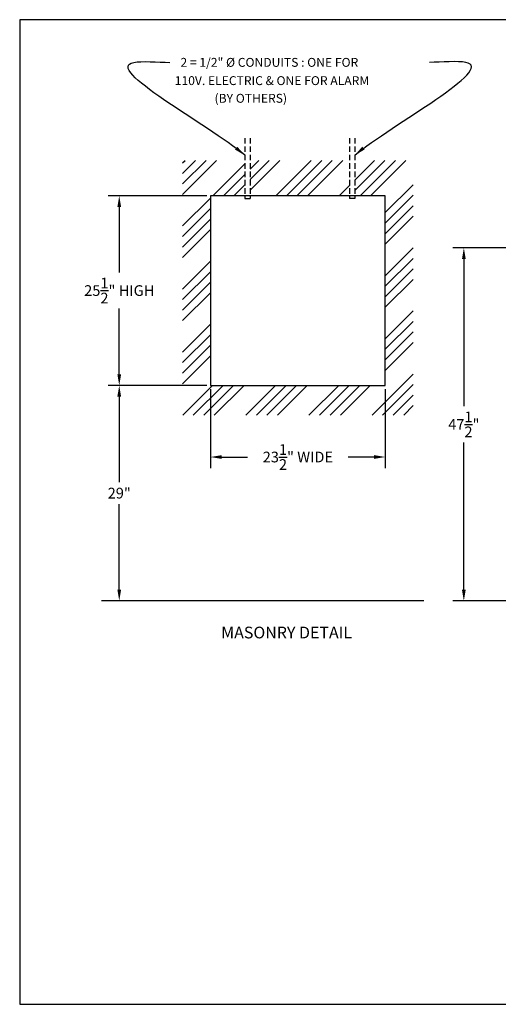
# Model space of a CAD drawing. Extents: x 85 to 3278, y 87 to 2387.
# Drawn here: x 85 to 149, y 87 to 219 of the extents above; entities that cross this region are included whole.
import ezdxf
from ezdxf.enums import TextEntityAlignment as Align

# ---------------------------------------------------------------- set-up
doc = ezdxf.new("R2010")
doc.units = 0
doc.header["$LTSCALE"] = 2
doc.header["$MEASUREMENT"] = 0
doc.linetypes.add('HIDDEN', pattern=[0.375, 0.25, -0.125])
doc.layers.get('0').update_dxf_attribs({"linetype": 'CONTINUOUS'})
doc.layers.get('DEFPOINTS').update_dxf_attribs({"linetype": 'CONTINUOUS'})
doc.styles.add('MONOTXT', font='monotxt')
doc.dimstyles.get("Standard").update_dxf_attribs({"dimtxt": 0.18, "dimasz": 0.18, "dimexe": 0.18, "dimexo": 0.0625, "dimgap": 0.09, "dimtad": 0, "dimtih": 1, "dimtoh": 1, "dimdec": 4, "dimzin": 0, "dimdsep": 46, "dimtxsty": 'Standard', "dimcen": 0.09, "dimadec": 0, "dimazin": 0, "dimtfac": 1, "dimtdec": 4, "dimtofl": 0, "dimtmove": 0, "dimatfit": 3, "dimfxl": 0, "dimtolj": 1, "dimtzin": 0, "dimarcsym": 0})

# ---------------------------------------------------------------- blocks, each defined once
blk = doc.blocks.new('BORDER')
for p, q in [((1, 1), (0, 1)), ((0, 1), (0, 0)), ((1, 0), (1, 1)), ((0, 0), (1, 0))]:
    blk.add_line(p, q)
blk = doc.blocks.new('CATALOGPAPER')
at = {"xscale": 443.2082176208496, "yscale": 332.4061632156372, "zscale": 443.2082176208496}
blk.add_blockref('BORDER', (8.17, 8.35), dxfattribs=at)
for tag, p, height in [('REV1', (379.87, 335.22), 3), ('REV2', (379.87, 326.53), 3), ('DWG#', (394.87, 11.6), 2.5), ('DATE', (429.68, 11.6), 2.5)]:
    blk.add_attdef(tag, p, '', height=height)
for tag, p in [('FIRSTLINE', (402.68, 38.16)), ('SECONDLINE', (402.68, 30.97)), ('THIRDLINE', (402.68, 23.85))]:
    blk.add_attdef(tag, text='', height=3).set_placement(p, align=Align.MIDDLE_CENTER)
blk = doc.blocks.new('*D3')
at = {"color": 7, "lineweight": -2}
for p, q in [((110.03, 170.2), (96.77, 170.2)), ((98.27, 168.7), (98.27, 157.17)), ((98.27, 142.7), (98.27, 154.23)), ((105.01, 141.2), (96.77, 141.2))]:
    blk.add_line(p, q, dxfattribs=at)
at = {"color": 7}
for points in [[(98.02, 168.7), (98.52, 168.7), (98.27, 170.2)], [(98.02, 142.7), (98.52, 142.7), (98.27, 141.2)]]:
    blk.add_solid(points, dxfattribs=at)
at = {"layer": 'DEFPOINTS', "color": 0}
for p in [(98.27, 170.2), (110.53, 170.2), (105.51, 141.2)]:
    blk.add_point(p, dxfattribs=at)
at = {"color": 7, "insert": (98.27, 155.7), "char_height": 1.44, "attachment_point": 5}
blk.add_mtext('\\A1;29"', dxfattribs=at)
blk = doc.blocks.new('_OPEN')
at = {"color": 0, "linetype": 'ByBlock'}
for p, q in [((-1, 0.167), (0, 0)), ((0, 0), (-1, -0.167)), ((0, 0), (-1, 0))]:
    blk.add_line(p, q, dxfattribs=at)
blk = doc.blocks.new('*D4')
at = {"color": 7, "lineweight": -2}
for p, q in [((110.03, 195.7), (96.77, 195.7)), ((98.27, 194.2), (98.27, 185.38)), ((98.27, 171.7), (98.27, 180.52)), ((110.03, 170.2), (96.77, 170.2))]:
    blk.add_line(p, q, dxfattribs=at)
at = {"color": 7}
for points in [[(98.02, 194.2), (98.52, 194.2), (98.27, 195.7)], [(98.02, 171.7), (98.52, 171.7), (98.27, 170.2)]]:
    blk.add_solid(points, dxfattribs=at)
at = {"layer": 'DEFPOINTS', "color": 0}
for p in [(98.27, 195.7), (110.53, 195.7), (110.53, 170.2)]:
    blk.add_point(p, dxfattribs=at)
at = {"color": 7, "insert": (98.27, 182.95), "char_height": 1.44, "attachment_point": 5}
blk.add_mtext('\\A1;25{\\H1.000000x;\\S1/2;}" HIGH', dxfattribs=at)
blk = doc.blocks.new('*D5')
at = {"color": 7, "lineweight": -2}
for p, q in [((110.53, 169.7), (110.53, 159.06)), ((134.03, 169.7), (134.03, 159.06)), ((112.03, 160.56), (115.53, 160.56)), ((132.53, 160.56), (129.03, 160.56))]:
    blk.add_line(p, q, dxfattribs=at)
at = {"color": 7}
for points in [[(112.03, 160.81), (112.03, 160.31), (110.53, 160.56)], [(132.53, 160.81), (132.53, 160.31), (134.03, 160.56)]]:
    blk.add_solid(points, dxfattribs=at)
at = {"layer": 'DEFPOINTS', "color": 0}
for p in [(110.53, 170.2), (134.03, 170.2), (134.03, 160.56)]:
    blk.add_point(p, dxfattribs=at)
at = {"color": 7, "insert": (122.28, 160.56), "char_height": 1.44, "attachment_point": 5}
blk.add_mtext('\\A1;23{\\H1.000000x;\\S1/2;}" WIDE', dxfattribs=at)
blk = doc.blocks.new('*D23')
at = {"color": 7, "linetype": 'ByBlock', "lineweight": -2}
for p, q in [((165.17, 188.7), (143.09, 188.7)), ((144.59, 187.2), (144.59, 167.38)), ((144.59, 142.7), (144.59, 162.52)), ((164.6, 141.2), (143.09, 141.2))]:
    blk.add_line(p, q, dxfattribs=at)
at = {"color": 7}
for points in [[(144.34, 187.2), (144.84, 187.2), (144.59, 188.7)], [(144.34, 142.7), (144.84, 142.7), (144.59, 141.2)]]:
    blk.add_solid(points, dxfattribs=at)
at = {"layer": 'DEFPOINTS', "color": 0}
for p in [(144.59, 188.7), (165.67, 188.7), (165.1, 141.2)]:
    blk.add_point(p, dxfattribs=at)
at = {"color": 7, "insert": (144.59, 164.95), "char_height": 1.44, "attachment_point": 5}
blk.add_mtext('\\A1;47{\\H1.000000x;\\S1/2;}"', dxfattribs=at)

msp = doc.modelspace()

# ---------------------------------------------------------------- hatches: boundary and pattern name
h = msp.add_hatch()
h.set_pattern_fill('ANSI34', scale=8, style=0)
h.paths.add_polyline_path([(137.7839, 200.45024), (129.93536, 200.45024), (129.93536, 195.70024), (134.0339, 195.70024), (134.0339, 170.20024), (110.5339, 170.20024), (110.5339, 195.70024), (115.13244, 195.70024), (115.13244, 200.45024), (106.7839, 200.45024), (106.7839, 166.20024), (137.7839, 166.20024)])
h.paths.add_polyline_path([(129.20705, 200.45024), (115.86075, 200.45024), (115.86075, 195.70024), (129.20705, 195.70024)], flags=17)

# ---------------------------------------------------------------- linework, layer by layer
at = {"color": 7, "linetype": 'HIDDEN', "ltscale": 1.5}
for p, q in [((115.13244, 203.46979), (115.13244, 195.33437)), ((115.86075, 203.46979), (115.86075, 195.33437)), ((129.20705, 203.46979), (129.20705, 195.33437)), ((129.93536, 203.46979), (129.93536, 195.33437))]:
    msp.add_line(p, q, dxfattribs=at)
at = {"color": 7}
for p, q in [((115.13244, 195.33437), (115.86075, 195.33437)), ((129.93536, 195.33437), (129.20705, 195.33437)), ((119.55247, 141.20024), (95.89651, 141.20024)), ((139.21597, 141.20024), (104.72255, 141.20024))]:
    msp.add_line(p, q, dxfattribs=at)
msp.add_lwpolyline([(134.0339, 170.20024), (134.0339, 195.70024), (110.5339, 195.70024), (110.5339, 170.20024)], close=True, dxfattribs=at)

# ---------------------------------------------------------------- block references
at = {"color": 7, "xscale": 0.3984375, "yscale": 0.3984375, "zscale": 0.3984375}
msp.add_blockref('CATALOGPAPER', (81.6355, 83.61747), dxfattribs=at)

# ---------------------------------------------------------------- texts
at = {"color": 7, "linetype": 'Continuous', "ltscale": 0.5}
for s, p in [('2 = 1/2" %%C CONDUITS : ONE FOR', (106.49848, 213.04852)), ('110V. ELECTRIC & ONE FOR ALARM', (105.72619, 210.59322)), ('       (BY OTHERS)', (108.52275, 208.2151))]:
    msp.add_text(s, height=1.1953125, dxfattribs=at).set_placement(p)
at = {"color": 7, "style": 'MONOTXT'}
msp.add_text('MASONRY DETAIL', height=1.574707, dxfattribs=at).set_placement((111.96931, 136.16407))

# ---------------------------------------------------------------- dimensions: what is measured, and where the dimension line sits
at = {"color": 7}
dim = msp.add_linear_dim(base=(98.26862, 195.70024), p1=(110.5339, 170.20024), p2=(110.5339, 195.70024), angle=90, text='<> HIGH', dimstyle='Standard', override={"dimscale": 8, "dimasz": 0.1875, "dimexe": 0.1875, "dimgap": 0.09375, "dimlunit": 5, "dimpost": '"', "dimblk2": 'OPEN', "dimcen": -0.1875, "dimclrd": 7, "dimclre": 7, "dimclrt": 7}, dxfattribs=at)
dim.commit()
dim.dimension.update_dxf_attribs({"geometry": '*D4', "text_midpoint": (98.26862, 182.95024)})
dim = msp.add_linear_dim(base=(144.58725, 188.6987), p1=(165.1035, 141.20024), p2=(165.67425, 188.6987), angle=90, dimstyle='Standard', override={"dimscale": 8, "dimasz": 0.1875, "dimexe": 0.1875, "dimgap": 0.09375, "dimlunit": 5, "dimpost": '"', "dimblk2": 'OPEN', "dimcen": -0.1875, "dimclrd": 7, "dimclre": 7, "dimclrt": 7, "dimarcsym": 1})
dim.commit()
dim.dimension.update_dxf_attribs({"geometry": '*D23', "text_midpoint": (144.58725, 164.94947)})
dim = msp.add_linear_dim(base=(98.26862, 170.20024), p1=(105.50538, 141.20024), p2=(110.5339, 170.20024), angle=90, dimstyle='Standard', override={"dimscale": 8, "dimasz": 0.1875, "dimexe": 0.1875, "dimgap": 0.09375, "dimlunit": 5, "dimpost": '"', "dimblk2": 'OPEN', "dimcen": -0.1875, "dimclrd": 7, "dimclre": 7, "dimclrt": 7}, dxfattribs=at)
dim.commit()
dim.dimension.update_dxf_attribs({"geometry": '*D3', "text_midpoint": (98.26862, 155.70024)})
dim = msp.add_linear_dim(base=(134.0339, 160.55779), p1=(110.5339, 170.20024), p2=(134.0339, 170.20024), text='<> WIDE', dimstyle='Standard', override={"dimscale": 8, "dimasz": 0.1875, "dimexe": 0.1875, "dimgap": 0.09375, "dimlunit": 5, "dimpost": '"', "dimblk2": 'OPEN', "dimcen": -0.1875, "dimclrd": 7, "dimclre": 7, "dimclrt": 7}, dxfattribs=at)
dim.commit()
dim.dimension.update_dxf_attribs({"geometry": '*D5', "text_midpoint": (122.2839, 160.55779)})

# ---------------------------------------------------------------- leaders
at = {"color": 7, "linetype": 'Continuous', "ltscale": 0.5, "path_type": 1}
for points in [[(115.13244, 201.1479), (100.21697, 213.64951), (105.08695, 213.64951)], [(129.93536, 201.1479), (144.85083, 213.64951), (139.98085, 213.64951)]]:
    msp.add_leader(points, dimstyle='Standard', override={"dimscale": 8, "dimasz": 0.1875, "dimexe": 0.1875, "dimgap": 0.09375, "dimlunit": 5, "dimpost": '"', "dimcen": -0.1875, "dimclrd": 7, "dimclre": 7, "dimclrt": 7}, dxfattribs=at)

doc.saveas('drawing.dxf')
